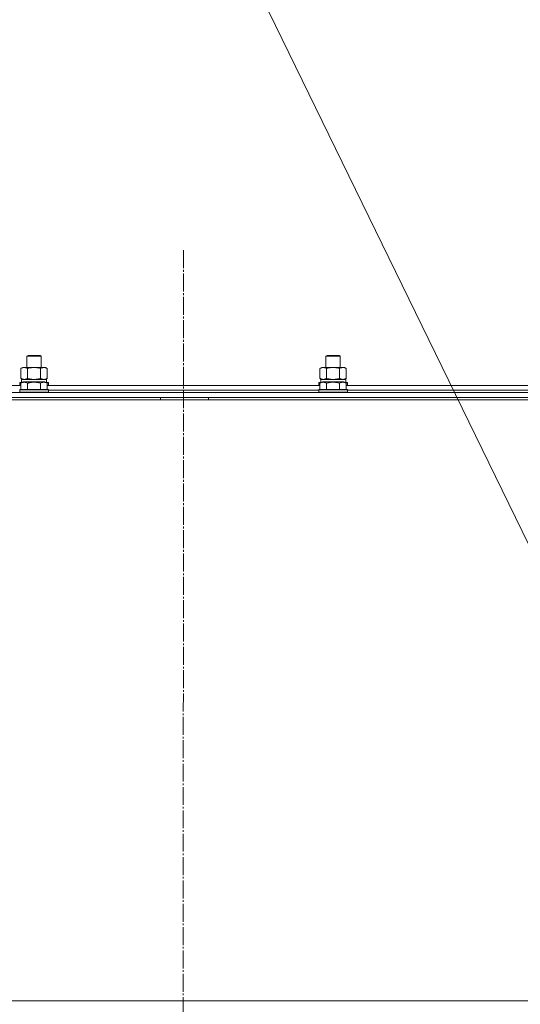
# Model space of a CAD drawing. Units: millimetres. Extents: x 0 to 17420, y -6 to 11880.
# Drawn here: x 11244 to 11662, y 9478 to 10300 of the extents above; entities that cross this region are included whole.
import ezdxf

# ---------------------------------------------------------------- set-up
doc = ezdxf.new("R2010")
doc.units = ezdxf.units.MM
doc.linetypes.add('K5LT_AXLED', pattern=[19.5, 15, -1.5, 1.5, -1.5])
doc.linetypes.add('K5LT_THIN', pattern=[0])
for name, color, linetype, true_color in [('FOR', 7, 'Continuous', 0xffffff), ('OSI', 2, 'Continuous', 0xffff00), ('R', 1, 'Continuous', 0xff0000), ('WELDING', 7, 'Continuous', 0xffffff)]:
    doc.layers.add(name, color=color, linetype=linetype, true_color=true_color)

msp = doc.modelspace()

# ---------------------------------------------------------------- linework, layer by layer
at = {"layer": 'FOR', "color": 7, "linetype": 'K5LT_THIN', "lineweight": 18}
msp.add_line((11247.39, 10726.37), (11823.37, 9545.7), dxfattribs=at)
at = {"layer": 'OSI', "color": 30, "linetype": 'K5LT_AXLED', "lineweight": 18, "true_color": 0xff8000}
msp.add_line((11380.74, 10107.89), (11378.74, 6363.39), dxfattribs=at)
at = {"layer": 'R', "color": 7, "linetype": 'K5LT_THIN', "lineweight": 18}
for p, q in [((11249.74, 10019.29), (11250.74, 10019.87)), ((11249.74, 10009.87), (11249.74, 10019.29)), ((11249.74, 10019.29), (11261.74, 10019.29)), ((11250.74, 10019.87), (11260.74, 10019.87)), ((11261.74, 10019.29), (11260.74, 10019.87)), ((11261.74, 10009.87), (11261.74, 10019.29)), ((11499.74, 10019.29), (11500.74, 10019.87)), ((11499.74, 10009.87), (11499.74, 10019.29)), ((11499.74, 10019.29), (11511.74, 10019.29)), ((11500.74, 10019.87), (11510.74, 10019.87)), ((11511.74, 10019.29), (11510.74, 10019.87)), ((11511.74, 10009.87), (11511.74, 10019.29)), ((11244.77, 10009.02), (11246.24, 10009.87)), ((11244.77, 10000.72), (11244.77, 10009.02)), ((11246.24, 10009.87), (11247.51, 10009.87)), ((11247.51, 10009.87), (11265.24, 10009.87)), ((11250.25, 10000.72), (11250.25, 10009.02)), ((11261.22, 10000.72), (11261.22, 10009.02)), ((11266.71, 10009.02), (11265.24, 10009.87)), ((11266.71, 10000.72), (11266.71, 10009.02)), ((11494.77, 10009.02), (11496.24, 10009.87)), ((11494.77, 10000.72), (11494.77, 10009.02)), ((11496.24, 10009.87), (11497.51, 10009.87)), ((11497.51, 10009.87), (11515.24, 10009.87)), ((11500.25, 10000.72), (11500.25, 10009.02)), ((11511.22, 10000.72), (11511.22, 10009.02)), ((11516.71, 10009.02), (11515.24, 10009.87)), ((11516.71, 10000.72), (11516.71, 10009.02)), ((11016.71, 9994.87), (11244.77, 9994.87)), ((11243.74, 9997.07), (11243.91, 9997.37)), ((11243.74, 9997.07), (11243.74, 9995.17)), ((11245.38, 9997.07), (11243.74, 9997.07)), ((11243.74, 9995.17), (11243.91, 9994.87)), ((11244.77, 9995.17), (11243.74, 9995.17)), ((11245.9, 9997.37), (11243.91, 9997.37)), ((11244.77, 10000.72), (11246.24, 9999.87)), ((11244.77, 9996.72), (11246.76, 9997.87)), ((11244.77, 9996.72), (11244.77, 9991.37)), ((11245.29, 9999.87), (11266.24, 9999.87)), ((11245.37, 9998.49), (11245.3, 9997.37)), ((11255.74, 9997.87), (11246.76, 9997.87)), ((11250.25, 9996.72), (11250.25, 9991.37)), ((11264.71, 9997.87), (11255.74, 9997.87)), ((11261.22, 9996.72), (11261.22, 9991.37)), ((11266.71, 9996.72), (11264.71, 9997.87)), ((11266.71, 10000.72), (11265.24, 9999.87)), ((11267.56, 9997.37), (11265.58, 9997.37)), ((11267.74, 9997.07), (11266.1, 9997.07)), ((11266.24, 9997.37), (11266.24, 9999.87)), ((11266.71, 9996.72), (11266.71, 9991.37)), ((11267.74, 9995.17), (11266.71, 9995.17)), ((11266.71, 9994.87), (11494.77, 9994.87)), ((11267.74, 9997.07), (11267.56, 9997.37)), ((11267.74, 9995.17), (11267.56, 9994.87)), ((11267.74, 9997.07), (11267.74, 9995.17)), ((11493.74, 9997.07), (11493.91, 9997.37)), ((11493.74, 9997.07), (11493.74, 9995.17)), ((11495.38, 9997.07), (11493.74, 9997.07)), ((11493.74, 9995.17), (11493.91, 9994.87)), ((11494.77, 9995.17), (11493.74, 9995.17)), ((11495.9, 9997.37), (11493.91, 9997.37)), ((11494.77, 10000.72), (11496.24, 9999.87)), ((11494.77, 9996.72), (11496.76, 9997.87)), ((11494.77, 9996.72), (11494.77, 9991.37)), ((11495.29, 9999.87), (11516.24, 9999.87)), ((11495.37, 9998.49), (11495.3, 9997.37)), ((11505.74, 9997.87), (11496.76, 9997.87)), ((11500.25, 9996.72), (11500.25, 9991.37)), ((11514.71, 9997.87), (11505.74, 9997.87)), ((11511.22, 9996.72), (11511.22, 9991.37)), ((11516.71, 9996.72), (11514.71, 9997.87)), ((11516.71, 10000.72), (11515.24, 9999.87)), ((11517.56, 9997.37), (11515.58, 9997.37)), ((11517.74, 9997.07), (11516.1, 9997.07)), ((11516.24, 9997.37), (11516.24, 9999.87)), ((11516.71, 9996.72), (11516.71, 9991.37)), ((11517.74, 9995.17), (11516.71, 9995.17)), ((11516.71, 9994.87), (11744.77, 9994.87)), ((11517.74, 9997.07), (11517.56, 9997.37)), ((11517.74, 9995.17), (11517.56, 9994.87)), ((11517.74, 9997.07), (11517.74, 9995.17)), ((10688.74, 9988.87), (12072.74, 9988.87)), ((11243.74, 9991.07), (11243.91, 9991.37)), ((11243.74, 9991.07), (11243.74, 9989.17)), ((11255.74, 9991.07), (11243.74, 9991.07)), ((11243.74, 9989.17), (11243.91, 9988.87)), ((11255.74, 9989.17), (11243.74, 9989.17)), ((11255.74, 9991.37), (11243.91, 9991.37)), ((11267.56, 9991.37), (11255.74, 9991.37)), ((11267.74, 9991.07), (11255.74, 9991.07)), ((11267.74, 9989.17), (11255.74, 9989.17)), ((11267.74, 9991.07), (11267.56, 9991.37)), ((11267.74, 9989.17), (11267.56, 9988.87)), ((11267.74, 9991.07), (11267.74, 9989.17)), ((11267.74, 9990.87), (11493.74, 9990.87)), ((11267.74, 9990.87), (11493.74, 9990.87)), ((11493.74, 9991.07), (11493.91, 9991.37)), ((11493.74, 9991.07), (11493.74, 9989.17)), ((11505.74, 9991.07), (11493.74, 9991.07)), ((11493.74, 9989.17), (11493.91, 9988.87)), ((11505.74, 9989.17), (11493.74, 9989.17)), ((11505.74, 9991.37), (11493.91, 9991.37)), ((11517.56, 9991.37), (11505.74, 9991.37)), ((11517.74, 9991.07), (11505.74, 9991.07)), ((11517.74, 9989.17), (11505.74, 9989.17)), ((11517.74, 9991.07), (11517.56, 9991.37)), ((11517.74, 9989.17), (11517.56, 9988.87)), ((11517.74, 9991.07), (11517.74, 9989.17)), ((11517.74, 9990.87), (11743.74, 9990.87)), ((11517.74, 9990.87), (11743.74, 9990.87)), ((10686.74, 9982.87), (12074.74, 9982.87)), ((10688.74, 9984.87), (12072.74, 9984.87)), ((11361.54, 9982.87), (11361.54, 9984.87)), ((11401.54, 9982.87), (11401.54, 9984.87)), ((11822.74, 9480.87), (10686.74, 9480.87)), ((10688.74, 9480.87), (12072.74, 9480.87))]:
    msp.add_line(p, q, dxfattribs=at)
for centre in [(11255.74, 10002.04), (11505.74, 10002.04)]:
    msp.add_ellipse(centre, major_axis=(0, 22.52), ratio=0.466308, start_param=1.667355, end_param=1.779747, dxfattribs=at)
at = {"layer": 'WELDING', "color": 7, "linetype": 'K5LT_THIN', "lineweight": 18}
for p, q in [((11250.25, 10000.72), (11255.74, 9999.87)), ((11255.74, 9999.87), (11261.15, 10000.7)), ((11261.15, 10000.7), (11261.22, 10000.72)), ((11500.25, 10000.72), (11505.74, 9999.87)), ((11505.74, 9999.87), (11511.15, 10000.7)), ((11511.15, 10000.7), (11511.22, 10000.72))]:
    msp.add_line(p, q, dxfattribs=at)
for points, knots in [([(11247.51, 10009.87), (11247.39, 10009.87), (11247.14, 10009.86), (11246.77, 10009.81), (11246.4, 10009.73), (11245.94, 10009.59), (11245.39, 10009.36), (11244.97, 10009.14), (11244.77, 10009.02)], [0, 0, 0, 0, 1.192024, 2.404251, 3.60809, 4.765234, 6.955738, 9, 9, 9, 9]), ([(11250.25, 10009.02), (11249.97, 10009.19), (11249.53, 10009.41), (11248.97, 10009.62), (11248.58, 10009.74), (11248.23, 10009.81), (11247.87, 10009.86), (11247.63, 10009.87), (11247.51, 10009.87)], [0, 0, 0, 0, 2.905563, 4.375924, 5.511195, 6.679161, 7.850161, 9, 9, 9, 9]), ([(11261.22, 10009.02), (11260.58, 10009.21), (11259.63, 10009.45), (11258.48, 10009.65), (11257.8, 10009.75), (11257.2, 10009.81), (11256.59, 10009.85), (11255.98, 10009.87), (11255.37, 10009.87), (11254.77, 10009.85), (11254.09, 10009.79), (11253.26, 10009.7), (11251.94, 10009.47), (11250.92, 10009.22), (11250.25, 10009.02)], [0, 0, 0, 0, 2.72415, 3.912285, 4.716446, 5.530362, 6.353984, 7.180289, 7.997717, 8.810544, 9.605533, 10.761675, 12.184093, 15, 15, 15, 15]), ([(11266.71, 10009.02), (11266.38, 10009.21), (11265.91, 10009.45), (11265.34, 10009.65), (11264.99, 10009.75), (11264.69, 10009.81), (11264.39, 10009.85), (11264.08, 10009.87), (11263.78, 10009.87), (11263.48, 10009.85), (11263.14, 10009.79), (11262.72, 10009.7), (11262.07, 10009.47), (11261.56, 10009.22), (11261.22, 10009.02)], [0, 0, 0, 0, 2.72415, 3.912285, 4.716446, 5.530362, 6.353984, 7.180289, 7.997717, 8.810544, 9.605533, 10.761675, 12.184093, 15, 15, 15, 15]), ([(11497.51, 10009.87), (11497.39, 10009.87), (11497.14, 10009.86), (11496.77, 10009.81), (11496.4, 10009.73), (11495.94, 10009.59), (11495.39, 10009.36), (11494.97, 10009.14), (11494.77, 10009.02)], [0, 0, 0, 0, 1.192024, 2.404251, 3.60809, 4.765234, 6.955738, 9, 9, 9, 9]), ([(11500.25, 10009.02), (11499.97, 10009.19), (11499.53, 10009.41), (11498.97, 10009.62), (11498.58, 10009.74), (11498.23, 10009.81), (11497.87, 10009.86), (11497.63, 10009.87), (11497.51, 10009.87)], [0, 0, 0, 0, 2.905563, 4.375924, 5.511195, 6.679161, 7.850161, 9, 9, 9, 9]), ([(11511.22, 10009.02), (11510.58, 10009.21), (11509.63, 10009.45), (11508.48, 10009.65), (11507.8, 10009.75), (11507.2, 10009.81), (11506.59, 10009.85), (11505.98, 10009.87), (11505.37, 10009.87), (11504.77, 10009.85), (11504.09, 10009.79), (11503.26, 10009.7), (11501.94, 10009.47), (11500.92, 10009.22), (11500.25, 10009.02)], [0, 0, 0, 0, 2.72415, 3.912285, 4.716446, 5.530362, 6.353984, 7.180289, 7.997717, 8.810544, 9.605533, 10.761675, 12.184093, 15, 15, 15, 15]), ([(11516.71, 10009.02), (11516.38, 10009.21), (11515.91, 10009.45), (11515.34, 10009.65), (11514.99, 10009.75), (11514.69, 10009.81), (11514.39, 10009.85), (11514.08, 10009.87), (11513.78, 10009.87), (11513.48, 10009.85), (11513.14, 10009.79), (11512.72, 10009.7), (11512.07, 10009.47), (11511.56, 10009.22), (11511.22, 10009.02)], [0, 0, 0, 0, 2.72415, 3.912285, 4.716446, 5.530362, 6.353984, 7.180289, 7.997717, 8.810544, 9.605533, 10.761675, 12.184093, 15, 15, 15, 15]), ([(11244.77, 10000.72), (11245.01, 10000.58), (11245.44, 10000.35), (11246.05, 10000.11), (11246.56, 9999.97), (11247.04, 9999.89), (11247.35, 9999.87), (11247.51, 9999.87)], [0, 0, 0, 0, 2.217775, 3.830428, 5.353122, 6.582558, 8, 8, 8, 8]), ([(11250.25, 9996.72), (11249.93, 9996.91), (11249.53, 9997.1), (11249.03, 9997.29), (11248.77, 9997.38), (11248.5, 9997.45), (11248.21, 9997.51), (11247.92, 9997.55), (11247.62, 9997.57), (11247.32, 9997.57), (11247.01, 9997.54), (11246.66, 9997.48), (11246.22, 9997.38), (11245.57, 9997.14), (11245.07, 9996.89), (11244.77, 9996.72)], [0, 0, 0, 0, 2.912728, 3.529104, 4.366059, 5.20805, 5.90491, 6.841792, 7.68611, 8.552187, 9.436385, 10.31786, 11.611268, 13.263681, 16, 16, 16, 16]), ([(11247.51, 9999.87), (11247.67, 9999.87), (11247.94, 9999.89), (11248.32, 9999.95), (11248.6, 10000.01), (11249.01, 10000.13), (11249.54, 10000.34), (11250.01, 10000.58), (11250.25, 10000.72)], [0, 0, 0, 0, 1.548206, 2.616755, 3.724998, 4.291764, 6.613357, 9, 9, 9, 9]), ([(11255.74, 9997.57), (11255.45, 9997.57), (11254.9, 9997.55), (11254.01, 9997.48), (11253.19, 9997.38), (11252.25, 9997.22), (11251.31, 9997.01), (11250.58, 9996.81), (11250.25, 9996.72)], [0, 0, 0, 0, 1.371324, 2.710726, 4.302521, 5.360839, 7.341971, 9, 9, 9, 9]), ([(11261.22, 9996.72), (11260.91, 9996.81), (11260.4, 9996.94), (11259.55, 9997.15), (11258.7, 9997.32), (11257.74, 9997.45), (11256.89, 9997.53), (11256.23, 9997.56), (11255.86, 9997.57), (11255.74, 9997.57)], [0, 0, 0, 0, 1.771842, 2.803781, 4.748491, 6.434444, 8.016551, 9.332655, 10, 10, 10, 10]), ([(11261.22, 10000.72), (11261.51, 10000.55), (11261.95, 10000.33), (11262.51, 10000.12), (11262.89, 10000), (11263.25, 9999.93), (11263.61, 9999.88), (11263.85, 9999.87), (11263.96, 9999.87)], [0, 0, 0, 0, 2.905563, 4.375924, 5.511195, 6.679161, 7.850161, 9, 9, 9, 9]), ([(11266.71, 9996.72), (11266.38, 9996.91), (11265.98, 9997.1), (11265.49, 9997.29), (11265.22, 9997.38), (11264.95, 9997.45), (11264.67, 9997.51), (11264.38, 9997.55), (11264.07, 9997.57), (11263.77, 9997.57), (11263.47, 9997.54), (11263.11, 9997.48), (11262.67, 9997.38), (11262.02, 9997.14), (11261.53, 9996.89), (11261.22, 9996.72)], [0, 0, 0, 0, 2.912728, 3.529104, 4.366059, 5.20805, 5.90491, 6.841792, 7.68611, 8.552187, 9.436385, 10.31786, 11.611268, 13.263681, 16, 16, 16, 16]), ([(11263.96, 9999.87), (11264.09, 9999.87), (11264.34, 9999.88), (11264.71, 9999.93), (11265.08, 10000.01), (11265.54, 10000.15), (11266.08, 10000.38), (11266.5, 10000.6), (11266.71, 10000.72)], [0, 0, 0, 0, 1.192024, 2.404251, 3.60809, 4.765234, 6.955738, 9, 9, 9, 9]), ([(11494.77, 10000.72), (11495.01, 10000.58), (11495.44, 10000.35), (11496.05, 10000.11), (11496.56, 9999.97), (11497.04, 9999.89), (11497.35, 9999.87), (11497.51, 9999.87)], [0, 0, 0, 0, 2.217775, 3.830428, 5.353122, 6.582558, 8, 8, 8, 8]), ([(11500.25, 9996.72), (11499.93, 9996.91), (11499.53, 9997.1), (11499.03, 9997.29), (11498.77, 9997.38), (11498.5, 9997.45), (11498.21, 9997.51), (11497.92, 9997.55), (11497.62, 9997.57), (11497.32, 9997.57), (11497.01, 9997.54), (11496.66, 9997.48), (11496.22, 9997.38), (11495.57, 9997.14), (11495.07, 9996.89), (11494.77, 9996.72)], [0, 0, 0, 0, 2.912728, 3.529104, 4.366059, 5.20805, 5.90491, 6.841792, 7.68611, 8.552187, 9.436385, 10.31786, 11.611268, 13.263681, 16, 16, 16, 16]), ([(11497.51, 9999.87), (11497.67, 9999.87), (11497.94, 9999.89), (11498.32, 9999.95), (11498.6, 10000.01), (11499.01, 10000.13), (11499.54, 10000.34), (11500.01, 10000.58), (11500.25, 10000.72)], [0, 0, 0, 0, 1.548206, 2.616755, 3.724998, 4.291764, 6.613357, 9, 9, 9, 9]), ([(11505.74, 9997.57), (11505.45, 9997.57), (11504.9, 9997.55), (11504.01, 9997.48), (11503.19, 9997.38), (11502.25, 9997.22), (11501.31, 9997.01), (11500.58, 9996.81), (11500.25, 9996.72)], [0, 0, 0, 0, 1.371324, 2.710726, 4.302521, 5.360839, 7.341971, 9, 9, 9, 9]), ([(11511.22, 9996.72), (11510.91, 9996.81), (11510.4, 9996.94), (11509.55, 9997.15), (11508.7, 9997.32), (11507.74, 9997.45), (11506.89, 9997.53), (11506.23, 9997.56), (11505.86, 9997.57), (11505.74, 9997.57)], [0, 0, 0, 0, 1.771842, 2.803781, 4.748491, 6.434444, 8.016551, 9.332655, 10, 10, 10, 10]), ([(11511.22, 10000.72), (11511.51, 10000.55), (11511.95, 10000.33), (11512.51, 10000.12), (11512.89, 10000), (11513.25, 9999.93), (11513.61, 9999.88), (11513.85, 9999.87), (11513.96, 9999.87)], [0, 0, 0, 0, 2.905563, 4.375924, 5.511195, 6.679161, 7.850161, 9, 9, 9, 9]), ([(11516.71, 9996.72), (11516.38, 9996.91), (11515.98, 9997.1), (11515.49, 9997.29), (11515.22, 9997.38), (11514.95, 9997.45), (11514.67, 9997.51), (11514.38, 9997.55), (11514.07, 9997.57), (11513.77, 9997.57), (11513.47, 9997.54), (11513.11, 9997.48), (11512.67, 9997.38), (11512.02, 9997.14), (11511.53, 9996.89), (11511.22, 9996.72)], [0, 0, 0, 0, 2.912728, 3.529104, 4.366059, 5.20805, 5.90491, 6.841792, 7.68611, 8.552187, 9.436385, 10.31786, 11.611268, 13.263681, 16, 16, 16, 16]), ([(11513.96, 9999.87), (11514.09, 9999.87), (11514.34, 9999.88), (11514.71, 9999.93), (11515.08, 10000.01), (11515.54, 10000.15), (11516.08, 10000.38), (11516.5, 10000.6), (11516.71, 10000.72)], [0, 0, 0, 0, 1.192024, 2.404251, 3.60809, 4.765234, 6.955738, 9, 9, 9, 9])]:
    msp.add_open_spline(points, degree=3, knots=knots, dxfattribs=at)

doc.saveas('drawing.dxf')
